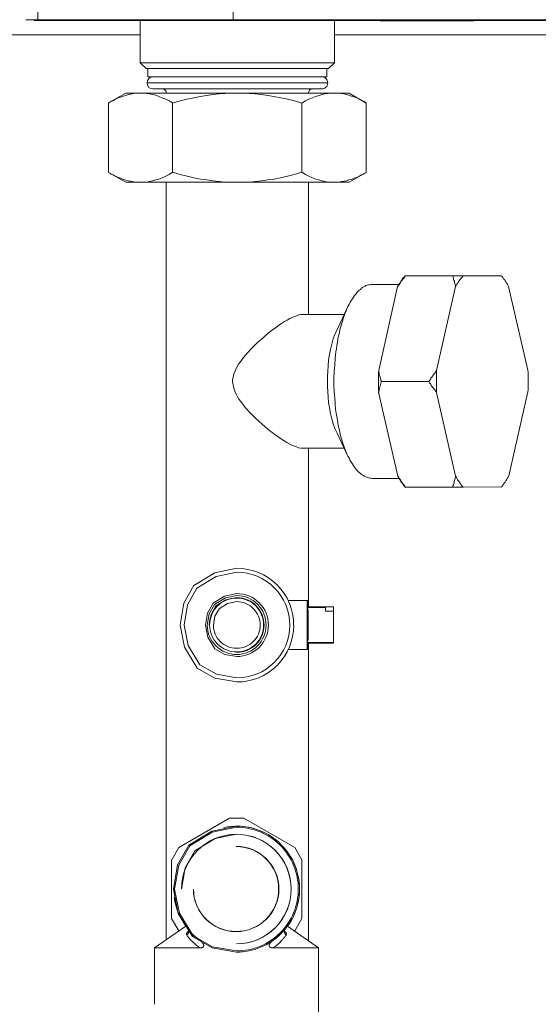
# Model space of a CAD drawing. Units: millimetres. Extents: x 286245 to 320813, y 442116 to 466567.
# Drawn here: x 296825 to 297080, y 450162 to 450647 of the extents above; entities that cross this region are included whole.
import ezdxf

# ---------------------------------------------------------------- set-up
doc = ezdxf.new("R2010")
doc.units = ezdxf.units.MM
doc.header["$MEASUREMENT"] = 0
doc.layers.add('at_Entity', color=7, linetype='Continuous')
doc.layers.add('kotłownia_urządzenia', color=7, linetype='Continuous', lineweight=15)

# ---------------------------------------------------------------- blocks, each defined once
blk = doc.blocks.new('vitomoduł 200')
at = {"layer": 'at_Entity', "color": 7, "lineweight": 20}
for p, q in [((358303.65, 378785.9), (358303.11, 378784.92)), ((358304.69, 378786.6), (358303.65, 378785.9)), ((358305.76, 378786.84), (358304.69, 378786.6)), ((358302.86, 378783.74), (358303.1, 378782.58)), ((358303.11, 378784.92), (358302.9, 378783.71)), ((358303.1, 378782.58), (358303.76, 378781.5)), ((358303.76, 378781.5), (358304.66, 378780.98)), ((358304.66, 378780.98), (358305.71, 378780.79)), ((358382.53, 378779.56), (358382.4, 378778.74)), ((358382.86, 378780.19), (358382.53, 378779.56)), ((358383.57, 378780.62), (358382.86, 378780.19)), ((358384.34, 378780.77), (358383.57, 378780.62)), ((358347.07, 378544.55), (358336.18, 378542.36)), ((358347.07, 378544.55), (358336.18, 378542.36)), ((358336.18, 378542.36), (358325.94, 378536.11)), ((358336.18, 378542.36), (358325.94, 378536.11)), ((358336.94, 378540.56), (358327.41, 378534.71)), ((358347.06, 378542.62), (358336.94, 378540.56)), ((358325.94, 378536.11), (358321.01, 378527.35)), ((358325.94, 378536.11), (358321.01, 378527.35)), ((358327.41, 378534.71), (358322.81, 378526.55)), ((358341.07, 378530.88), (358335.39, 378527.38)), ((358341.43, 378529.95), (358336.1, 378526.68)), ((358341.74, 378529.03), (358336.78, 378526.01)), ((358347.06, 378532.11), (358341.07, 378530.88)), ((358347.09, 378531.1), (358341.43, 378529.95)), ((358347.05, 378530.08), (358341.74, 378529.03)), ((358321.01, 378527.35), (358319.15, 378516.54)), ((358321.01, 378527.35), (358319.15, 378516.54)), ((358322.81, 378526.55), (358321.08, 378516.54)), ((358335.39, 378527.38), (358332.63, 378522.51)), ((358336.1, 378526.68), (358333.51, 378522.13)), ((358336.78, 378526.01), (358334.39, 378521.78)), ((358338.34, 378524.61), (358336.3, 378520.98)), ((358342.56, 378527.23), (358338.34, 378524.61)), ((358347.05, 378528.15), (358342.56, 378527.23)), ((358332.63, 378522.51), (358331.58, 378516.54)), ((358333.51, 378522.13), (358332.53, 378516.54)), ((358334.39, 378521.78), (358333.5, 378516.54)), ((358336.3, 378520.98), (358335.53, 378516.54)), ((358319.15, 378516.54), (358321.34, 378505.63)), ((358319.15, 378516.54), (358321.34, 378505.63)), ((358321.08, 378516.54), (358323.12, 378506.45)), ((358331.58, 378516.54), (358332.81, 378510.54)), ((358332.81, 378510.54), (358336.3, 378504.87)), ((358321.34, 378505.63), (358327.58, 378495.36)), ((358321.34, 378505.63), (358327.58, 378495.36)), ((358323.12, 378506.45), (358328.93, 378496.93)), ((358336.3, 378504.87), (358341.14, 378502.1)), ((358341.14, 378502.1), (358347.06, 378501.06)), ((358327.58, 378495.36), (358336.31, 378490.39)), ((358327.58, 378495.36), (358336.31, 378490.39)), ((358328.93, 378496.93), (358337.06, 378492.3)), ((358336.31, 378490.39), (358347.07, 378488.52)), ((358336.31, 378490.39), (358347.07, 378488.52)), ((358337.06, 378492.3), (358347.06, 378490.55)), ((358346.86, 378417.52), (358334.82, 378415.08)), ((358334.82, 378415.08), (358323.43, 378408.11)), ((358334.99, 378414.57), (358323.85, 378407.74)), ((358346.86, 378416.97), (358334.99, 378414.57)), ((358346.93, 378413.46), (358336.36, 378411.36)), ((358323.43, 378408.11), (358317.89, 378398.4)), ((358323.85, 378407.74), (358318.47, 378398.2)), ((358336.36, 378411.36), (358326.43, 378405.33)), ((358326.43, 378405.33), (358321.64, 378396.89)), ((358317.89, 378398.4), (358315.81, 378386.46)), ((358318.47, 378398.2), (358316.45, 378386.46)), ((358321.64, 378396.89), (358319.84, 378386.46)), ((358315.81, 378386.46), (358318.26, 378374.42)), ((358316.45, 378386.46), (358318.83, 378374.58)), ((358318.26, 378374.42), (358325.25, 378363.04)), ((358318.83, 378374.58), (358325.63, 378363.4)), ((358325.25, 378363.04), (358334.96, 378357.5)), ((358325.63, 378363.4), (358335.14, 378357.99)), ((358334.96, 378357.5), (358346.86, 378355.41)), ((358335.14, 378357.99), (358346.86, 378355.96))]:
    blk.add_line(p, q, dxfattribs=at)
for points in [[(358249.01, 378814.91), (358248.92, 378826.99)], [(358345.36, 378814.91), (358345.27, 378826.99)], [(358345.36, 378814.91), (358341.3, 378814.91), (358255.14, 378814.91), (358254.13, 378814.91), (358253.3, 378814.91), (358252.47, 378814.91), (358251.55, 378814.91), (358250.81, 378814.91), (358250.16, 378814.91), (358249.7, 378814.91), (358249.33, 378814.91), (358249.15, 378814.91), (358248.97, 378814.91), (358243.16, 378814.91)], [(358248.81, 378814.5), (358248.81, 378814.5), (358248.81, 378814.5), (358248.81, 378814.5), (358248.81, 378814.5), (358248.81, 378814.5), (358248.81, 378814.59), (358248.81, 378814.59), (358248.81, 378814.68), (358248.81, 378814.68), (358248.81, 378814.68), (358248.81, 378814.68), (358248.81, 378814.68), (358248.81, 378814.77), (358248.81, 378814.77), (358248.81, 378814.77), (358248.81, 378814.77), (358248.81, 378814.77), (358248.81, 378814.77), (358248.81, 378814.77), (358248.81, 378814.96)], [(358345.36, 378814.91), (358989.88, 378814.91)], [(358417.65, 378814.91), (358417.65, 378814.36)], [(358422.36, 378814.36), (358422.36, 378814.36), (358422.36, 378814.36), (358422.36, 378814.36), (358422.36, 378814.36), (358422.36, 378814.45), (358422.36, 378814.45), (358422.36, 378814.45), (358422.36, 378814.45), (358422.36, 378814.45), (358422.36, 378814.45), (358422.36, 378814.45), (358422.36, 378814.45), (358422.36, 378814.45), (358422.36, 378814.54), (358422.36, 378814.54), (358422.36, 378814.54), (358422.36, 378814.73), (358422.36, 378814.73), (358422.36, 378814.73), (358422.36, 378814.73), (358422.36, 378814.73), (358422.36, 378814.82), (358422.36, 378814.82), (358422.36, 378814.82), (358422.36, 378814.82), (358422.36, 378814.82), (358422.36, 378814.82), (358422.36, 378814.82), (358422.36, 378814.82), (358422.36, 378814.91)], [(358458.78, 378814.91), (358458.78, 378814.82)], [(358459.2, 378814.91), (358459.2, 378814.82), (358459.2, 378814.82), (358459.2, 378814.82), (358459.2, 378814.73), (358459.2, 378814.73), (358459.2, 378814.73), (358459.2, 378814.73), (358459.2, 378814.73), (358459.2, 378814.73), (358459.2, 378814.73), (358459.2, 378814.54), (358459.2, 378814.45), (358459.2, 378814.45), (358459.2, 378814.45), (358459.2, 378814.45), (358459.2, 378814.45), (358459.2, 378814.45), (358459.2, 378814.36), (358459.2, 378814.36), (358459.2, 378814.36)], [(358463.9, 378814.36), (358463.9, 378814.91)], [(358417.65, 378814.5), (358248.83, 378814.5), (358247.81, 378814.5)], [(358299.54, 378814.5), (358299.54, 378793.67)], [(358395.2, 378814.5), (358395.2, 378793.67)], [(358407.36, 378814.5), (358407.27, 378814.5)], [(358463.9, 378814.36), (358459.2, 378814.36), (358422.33, 378814.36), (358417.64, 378814.36)], [(358458.78, 378814.77), (358422.75, 378814.77)], [(358422.78, 378814.77), (358422.78, 378814.77)], [(358871.4, 378814.5), (358767.73, 378814.5), (358567.57, 378814.5), (358463.9, 378814.5)], [(358473.57, 378814.5), (358473.57, 378814.5)], [(358299.54, 378807.51), (357874.71, 378807.51)], [(358630.53, 378807.51), (358395.17, 378807.51)], [(358299.54, 378793.69), (358302.4, 378790.83)], [(358299.54, 378793.69), (358395.2, 378793.69)], [(358302.44, 378790.86), (358392.29, 378790.86)], [(358303.27, 378790.86), (358303.27, 378786.81)], [(358391.46, 378786.84), (358391.46, 378790.9)], [(358395.2, 378793.69), (358392.25, 378790.83)], [(358391.46, 378786.84), (358303.27, 378786.84)], [(358391.88, 378783.74), (358302.86, 378783.74)], [(358283.86, 378773.86), (358284.13, 378774.04), (358284.59, 378774.23), (358284.87, 378774.5), (358285.15, 378774.69), (358285.61, 378774.87), (358285.98, 378774.96), (358286.16, 378775.15), (358286.62, 378775.33), (358286.99, 378775.52), (358287.27, 378775.7), (358288.65, 378776.35), (358289.85, 378776.81), (358291.14, 378777.27), (358292.33, 378777.64), (358293.62, 378778.1), (358294.82, 378778.28), (358296.11, 378778.47), (358297.22, 378778.65), (358298.51, 378778.65), (358299.61, 378778.74)], [(358292.35, 378778.76), (358283.87, 378773.88)], [(358292.35, 378778.76), (358299.63, 378778.76)], [(358299.61, 378778.76), (358301.09, 378778.67), (358302.65, 378778.58), (358304.13, 378778.39), (358305.51, 378778.12), (358307.17, 378777.66), (358308.64, 378777.01), (358310.21, 378776.46), (358312.05, 378775.72), (358313.71, 378774.89), (358315.46, 378773.88)], [(358299.61, 378778.76), (358347.35, 378778.76)], [(358305.76, 378780.77), (358388.88, 378780.77)], [(358315.44, 378773.86), (358319.12, 378774.87), (358322.53, 378775.7), (358325.85, 378776.44), (358329.17, 378777.08), (358332.21, 378777.64), (358335.34, 378778.1), (358338.38, 378778.37), (358341.33, 378778.56), (358344.37, 378778.65), (358347.32, 378778.74), (358350.18, 378778.65), (358353.22, 378778.56), (358356.17, 378778.37), (358359.21, 378778.1), (358362.34, 378777.64), (358365.38, 378777.08), (358368.7, 378776.44), (358372.02, 378775.7), (358375.43, 378774.87), (358379.11, 378773.86)], [(358347.3, 378778.76), (358394.95, 378778.76)], [(358379.09, 378773.86), (358380.84, 378774.87), (358382.59, 378775.7), (358384.25, 378776.44), (358385.91, 378777.08), (358387.57, 378777.64), (358389.04, 378778.1), (358390.51, 378778.37), (358392.08, 378778.56), (358393.56, 378778.65), (358395.03, 378778.74)], [(358394.98, 378778.76), (358402.36, 378778.76)], [(358394.98, 378778.76), (358396.27, 378778.67), (358397.47, 378778.67), (358398.67, 378778.48), (358399.87, 378778.3), (358400.97, 378778.12), (358402.26, 378777.66), (358403.65, 378777.29), (358404.84, 378776.83), (358406.13, 378776.36), (358407.52, 378775.72), (358407.79, 378775.54), (358408.16, 378775.35), (358408.53, 378775.17), (358408.81, 378774.98), (358409.18, 378774.89), (358409.54, 378774.71), (358409.82, 378774.52), (358410.19, 378774.25), (358410.65, 378774.06), (358410.93, 378773.88)], [(358410.88, 378773.86), (358410.88, 378773.86), (358410.88, 378773.86), (358410.88, 378773.86), (358410.88, 378773.86), (358410.88, 378773.86), (358410.88, 378773.86), (358410.79, 378773.86), (358410.79, 378773.86), (358410.79, 378773.86), (358410.79, 378773.86), (358402.4, 378778.74)], [(358283.86, 378739.71), (358283.86, 378773.9)], [(358379.09, 378739.71), (358375.4, 378738.69), (358371.99, 378737.86), (358368.67, 378737.03), (358365.45, 378736.39), (358362.32, 378735.93), (358359.18, 378735.47), (358356.14, 378735.19), (358353.28, 378734.91), (358350.24, 378734.82), (358347.29, 378734.82), (358344.44, 378734.82), (358341.3, 378734.91), (358338.36, 378735.19), (358335.31, 378735.47), (358332.27, 378735.93), (358329.14, 378736.39), (358325.91, 378737.03), (358322.6, 378737.86), (358319.1, 378738.69), (358315.41, 378739.71), (358315.41, 378773.9)], [(358379.09, 378739.71), (358379.09, 378773.9)], [(358410.88, 378739.71), (358410.88, 378773.9)], [(358299.61, 378734.8), (358298.51, 378734.8), (358297.22, 378734.9), (358296.11, 378735.08), (358294.82, 378735.26), (358293.62, 378735.45), (358292.33, 378735.91), (358291.14, 378736.19), (358289.85, 378736.74), (358288.65, 378737.2), (358287.27, 378737.84), (358286.99, 378738.03), (358286.62, 378738.21), (358286.16, 378738.4), (358285.98, 378738.49), (358285.61, 378738.67), (358285.15, 378738.86), (358284.87, 378739.04), (358284.59, 378739.32), (358284.13, 378739.5), (358283.86, 378739.69)], [(358283.92, 378739.64), (358292.4, 378734.85)], [(358315.44, 378739.71), (358313.69, 378738.69), (358312.03, 378737.86), (358310.28, 378737.03), (358308.71, 378736.39), (358307.14, 378735.93), (358305.58, 378735.47), (358304.1, 378735.19), (358302.63, 378734.91), (358301.15, 378734.82), (358299.59, 378734.82), (358347.32, 378734.82), (358394.97, 378734.82), (358393.58, 378734.82), (358392.11, 378734.91), (358390.54, 378735.19), (358389.07, 378735.47), (358387.5, 378735.93), (358385.93, 378736.39), (358384.28, 378737.03), (358382.62, 378737.86), (358380.87, 378738.69), (358379.11, 378739.71)], [(358410.88, 378739.71), (358410.6, 378739.52), (358410.24, 378739.34), (358409.87, 378739.06), (358409.59, 378738.88), (358409.13, 378738.69), (358408.85, 378738.51), (358408.58, 378738.42), (358408.21, 378738.23), (358407.75, 378738.05), (358407.47, 378737.86), (358406.09, 378737.22), (358404.89, 378736.76), (358403.6, 378736.2), (358402.22, 378735.93), (358401.02, 378735.47), (358399.91, 378735.28), (358398.62, 378735.1), (358397.52, 378734.91), (358396.23, 378734.82), (358394.94, 378734.82)], [(358402.38, 378734.8), (358410.77, 378739.6)], [(358410.82, 378739.64), (358410.82, 378739.64), (358410.82, 378739.64), (358410.82, 378739.73), (358410.91, 378739.73), (358410.91, 378739.73), (358410.91, 378739.73), (358410.91, 378739.73), (358410.91, 378739.73), (358410.91, 378739.73), (358410.91, 378739.73)], [(358292.35, 378734.8), (358299.63, 378734.8)], [(358312.33, 378734.8), (358312.33, 378361.49)], [(358382.41, 378669.7), (358382.41, 378734.85)], [(358394.98, 378734.8), (358402.36, 378734.8)], [(358477.72, 378688.28), (358477.26, 378688.75)], [(358413.92, 378684.49), (358413.46, 378684.49), (358412.91, 378684.49), (358412.35, 378684.3), (358411.89, 378684.3), (358411.25, 378684.03), (358410.7, 378683.84), (358410.24, 378683.57), (358409.59, 378683.2), (358409.04, 378683.01), (358408.48, 378682.55), (358408.02, 378682), (358407.38, 378681.63), (358406.73, 378680.99), (358406.27, 378680.43), (358405.72, 378679.6), (358405.07, 378678.96), (358404.52, 378678.22), (358404.06, 378677.39), (358403.42, 378676.56), (358402.86, 378675.64), (358402.4, 378674.63), (358401.85, 378673.61), (358401.3, 378672.51), (358400.93, 378671.31), (358400.37, 378670.11), (358399.91, 378668.91), (358399.55, 378667.62), (358399.18, 378666.24), (358398.72, 378664.95), (358398.35, 378663.57), (358397.89, 378662.09), (358397.61, 378660.62), (358397.24, 378659.05), (358396.87, 378657.58), (358396.6, 378655.92), (358396.32, 378654.35), (358396.14, 378652.79), (358395.86, 378651.22), (358395.58, 378647.9), (358395.31, 378644.59), (358395.03, 378641.36), (358394.94, 378638.04), (358394.94, 378634.82), (358395.03, 378631.68), (358395.31, 378628.55), (358395.49, 378625.69), (358395.77, 378622.84), (358396.23, 378620.16), (358396.6, 378617.49), (358397.06, 378615), (358397.61, 378612.7), (358398.07, 378610.49), (358398.72, 378608.28), (358399.36, 378606.16), (358400.19, 378603.95), (358400.93, 378601.83), (358401.3, 378600.81), (358401.85, 378599.8), (358402.4, 378598.97), (358402.77, 378597.96), (358403.32, 378597.13), (358403.88, 378596.2), (358404.43, 378595.37), (358404.98, 378594.45), (358405.54, 378593.81), (358406.09, 378593.07), (358406.73, 378592.43), (358407.38, 378591.78), (358408.02, 378591.32), (358408.58, 378590.77), (358409.22, 378590.4), (358409.87, 378589.94), (358410.6, 378589.66), (358411.25, 378589.29), (358411.89, 378589.11), (358412.54, 378588.92), (358413.28, 378588.92), (358413.92, 378588.83)], [(358427.06, 378684.49), (358413.88, 378684.49)], [(358430.17, 378688.7), (358430.17, 378688.7), (358429.98, 378688.7), (358429.98, 378688.7), (358429.98, 378688.7), (358429.98, 378688.7), (358429.98, 378688.7), (358429.98, 378688.7), (358429.98, 378688.7), (358429.98, 378688.7), (358429.98, 378688.7), (358429.71, 378688.24), (358429.34, 378687.87), (358428.88, 378687.5), (358428.6, 378687.04), (358428.32, 378686.58), (358427.86, 378686.03), (358427.68, 378685.47), (358427.22, 378684.92), (358426.94, 378684.46), (358426.67, 378683.91), (358426.3, 378683.35), (358426.67, 378683.91), (358427.03, 378684.37), (358427.31, 378684.92), (358427.77, 378685.38), (358428.05, 378686.03), (358428.51, 378686.58), (358428.88, 378687.04), (358429.34, 378687.59), (358429.71, 378688.05), (358430.17, 378688.7), (358430.17, 378688.7)], [(358429.96, 378688.7), (358430.14, 378688.7)], [(358430.17, 378688.7), (358453.39, 378688.7)], [(358433.28, 378688.7), (358448.86, 378688.7)], [(358490.44, 378642.12), (358480.94, 378683.5), (358480.67, 378684.05), (358480.39, 378684.52), (358479.93, 378685.07), (358479.56, 378685.71), (358479.29, 378686.27), (358478.92, 378686.82), (358478.46, 378687.28), (358478.18, 378687.83), (358477.72, 378688.29), (358477.26, 378688.66), (358458.55, 378688.66), (358458.09, 378688.11), (358457.72, 378687.65), (358457.35, 378687.28), (358456.89, 378686.73), (358456.62, 378686.27), (358456.16, 378685.62), (358455.88, 378685.07), (358455.42, 378684.52), (358455.14, 378683.87), (358454.87, 378683.41), (358445.37, 378642.03), (358445.37, 378640.93), (358445.37, 378639.82), (358445.37, 378638.81), (358445.37, 378637.7), (358445.37, 378636.6), (358445.37, 378635.58), (358445.37, 378634.48), (358445.37, 378633.46), (358445.37, 378632.26), (358445.37, 378631.25), (358454.87, 378589.97)], [(358448.9, 378688.7), (358449.36, 378688.7), (358449.82, 378688.7), (358450.38, 378688.7), (358450.75, 378688.7), (358451.3, 378688.7), (358451.76, 378688.7), (358452.4, 378688.7), (358452.77, 378688.7), (358453.42, 378688.7), (358453.88, 378688.7)], [(358458.51, 378688.7), (358457.95, 378688.7), (358457.58, 378688.7), (358457.03, 378688.7), (358456.48, 378688.7), (358456.11, 378688.7), (358455.56, 378688.7), (358455.1, 378688.7), (358454.45, 378688.7), (358453.99, 378688.7), (358453.44, 378688.7), (358453.62, 378688.05), (358453.81, 378687.59), (358453.9, 378687.04), (358453.99, 378686.58), (358454.27, 378686.03), (358454.27, 378685.38), (358454.45, 378684.92), (358454.63, 378684.37), (358454.73, 378683.91), (358454.82, 378683.35)], [(358474.4, 378688.7), (358453.85, 378688.7)], [(358477.23, 378688.7), (358477.23, 378688.7), (358477.32, 378688.7), (358477.32, 378688.7), (358477.32, 378688.7), (358477.32, 378688.7), (358477.32, 378688.7), (358477.32, 378688.7), (358477.32, 378688.7), (358477.32, 378688.7), (358477.32, 378688.7)], [(358416.97, 378641.99), (358426.28, 378683.36)], [(358347.3, 378643.99), (358347.95, 378645.09), (358348.69, 378646.11), (358349.52, 378647.3), (358350.34, 378648.5), (358351.36, 378649.61), (358352.28, 378650.81), (358354.49, 378653.02), (358355.97, 378654.49), (358357.35, 378655.97), (358359.01, 378657.35), (358360.67, 378658.82), (358362.42, 378660.21), (358364.17, 378661.68), (358365.92, 378662.97), (358367.85, 378664.35), (358369.14, 378665.18), (358370.53, 378666.2), (358371.91, 378666.84), (358373.2, 378667.67), (358374.4, 378668.22), (358375.5, 378668.68), (358376.7, 378669.05), (358377.71, 378669.51), (358378.64, 378669.7), (358379.56, 378669.7)], [(358400.11, 378669.7), (358379.56, 378669.7)], [(358401.83, 378673.57), (358396.49, 378662.14)], [(358391.74, 378636.66), (358391.74, 378639.24), (358391.92, 378641.73), (358392.11, 378644.4), (358392.29, 378647.07), (358392.66, 378649.84), (358393.31, 378652.42), (358393.95, 378655.09), (358394.6, 378657.58), (358395.43, 378659.97), (358396.44, 378662.09)], [(358379.58, 378603.69), (358378.56, 378603.69), (358377.46, 378603.87), (358376.44, 378604.33), (358374.23, 378605.16), (358371.74, 378606.54), (358369.07, 378608.2), (358365.84, 378610.51), (358362.53, 378612.99), (358359.39, 378615.67), (358356.54, 378618.25), (358353.68, 378621.2), (358351.19, 378623.87), (358349.07, 378626.73), (358348.15, 378627.92), (358347.32, 378629.31), (358346.68, 378630.41), (358346.03, 378631.79), (358345.57, 378633.36), (358345.2, 378634.93), (358345.02, 378636.68), (358345.02, 378637.6), (358345.2, 378638.61), (358345.66, 378640.46), (358346.4, 378642.21), (358347.32, 378643.96)], [(358418.28, 378636.6), (358418.1, 378637.06), (358418, 378637.61), (358417.82, 378638.25), (358417.64, 378638.81), (358417.54, 378639.27), (358417.45, 378639.82), (358417.27, 378640.28), (358417.17, 378640.83), (358416.99, 378641.39), (358416.99, 378642.03), (358416.81, 378640.93), (358416.81, 378639.82), (358416.81, 378638.81), (358416.81, 378637.7), (358416.81, 378636.6), (358416.81, 378635.58), (358416.81, 378634.48), (358416.81, 378633.46), (358416.81, 378632.26), (358416.99, 378631.25), (358416.99, 378631.8), (358417.17, 378632.26), (358417.27, 378632.82), (358417.45, 378633.37), (358417.54, 378633.92), (358417.64, 378634.38), (358417.82, 378634.94), (358418, 378635.58), (358418.1, 378635.95), (358418.28, 378636.6), (358418.28, 378636.6)], [(358445.37, 378641.99), (358445, 378641.34), (358444.73, 378640.88), (358444.36, 378640.33), (358443.9, 378639.87), (358443.53, 378639.31), (358443.16, 378638.76), (358442.7, 378638.21), (358442.52, 378637.66), (358442.06, 378637.1), (358441.69, 378636.55), (358442.06, 378636), (358442.52, 378635.54), (358442.7, 378634.89), (358443.16, 378634.34), (358443.53, 378633.88), (358443.9, 378633.32), (358444.36, 378632.86), (358444.73, 378632.31), (358445, 378631.85), (358445.37, 378631.3)], [(358481.04, 378590.08), (358490.44, 378631.45), (358490.53, 378632.56), (358490.53, 378633.57), (358490.62, 378634.77), (358490.62, 378635.78), (358490.62, 378636.8), (358490.62, 378637.81), (358490.53, 378639.01), (358490.53, 378640.02), (358490.53, 378641.13), (358490.44, 378642.14)], [(358396.44, 378611.16), (358395.43, 378613.37), (358394.6, 378615.77), (358393.95, 378618.26), (358393.31, 378620.84), (358392.66, 378623.6), (358392.29, 378626.27), (358392.11, 378628.95), (358391.92, 378631.62), (358391.74, 378634.2), (358391.74, 378636.69)], [(358418.28, 378636.6), (358441.6, 378636.6)], [(358426.44, 378589.94), (358416.94, 378631.31)], [(358396.44, 378611.16), (358401.78, 378599.73)], [(358379.58, 378603.69), (358400.13, 378603.69)], [(358382.41, 378525.52), (358382.41, 378603.67)], [(358413.92, 378588.83), (358427.1, 378588.83)], [(358430.17, 378584.55), (358429.71, 378585.19), (358429.34, 378585.65), (358428.88, 378586.21), (358428.6, 378586.76), (358428.14, 378587.22), (358427.86, 378587.86), (358427.5, 378588.23), (358427.03, 378588.88), (358426.67, 378589.43), (358426.48, 378589.98), (358426.67, 378589.34), (358427.03, 378588.88), (358427.31, 378588.23), (358427.68, 378587.77), (358427.96, 378587.22), (358428.32, 378586.85), (358428.69, 378586.3), (358428.97, 378585.84), (358429.34, 378585.38), (358429.71, 378585.01), (358429.98, 378584.55)], [(358454.84, 378589.94), (358454.75, 378589.48), (358454.65, 378588.92), (358454.47, 378588.28), (358454.38, 378587.82), (358454.19, 378587.27), (358454.1, 378586.71), (358454.01, 378586.25), (358453.82, 378585.7), (358453.55, 378585.15), (358453.46, 378584.5)], [(358454.84, 378589.94), (358455.3, 378589.29), (358455.57, 378588.65), (358455.85, 378588.09), (358456.31, 378587.63), (358456.68, 378587.08), (358457.05, 378586.44), (358457.51, 378585.98), (358457.69, 378585.42), (358458.16, 378585.05), (358458.52, 378584.5)], [(358477.44, 378584.61), (358477.9, 378585.16), (358478.09, 378585.53), (358478.46, 378585.99), (358478.92, 378586.64), (358479.29, 378587.01), (358479.56, 378587.65), (358479.93, 378588.21), (358480.3, 378588.85), (358480.76, 378589.5), (358481.04, 378590.05)], [(358429.96, 378584.55), (358430.05, 378584.55), (358430.05, 378584.55), (358430.05, 378584.55), (358430.05, 378584.55), (358430.05, 378584.55), (358430.05, 378584.55), (358430.14, 378584.55), (358430.14, 378584.55), (358430.14, 378584.55), (358430.14, 378584.55), (358453.46, 378584.55), (358454.01, 378584.55), (358454.65, 378584.55), (358455.02, 378584.55), (358455.57, 378584.55), (358456.13, 378584.55), (358456.68, 378584.55), (358457.14, 378584.55), (358457.51, 378584.55), (358458.06, 378584.55), (358458.62, 378584.55), (358477.42, 378584.64), (358477.42, 378584.64), (358477.42, 378584.64), (358477.42, 378584.64), (358477.42, 378584.64), (358477.42, 378584.64), (358477.42, 378584.64), (358477.42, 378584.64), (358477.42, 378584.64), (358477.42, 378584.64), (358477.42, 378584.64)], [(358477.44, 378584.61), (358477.72, 378584.98)], [(358381.79, 378528.63), (358372.39, 378528.63)], [(358382.2, 378528.21), (358381.74, 378528.67)], [(358381.79, 378525.52), (358381.79, 378526.17), (358381.79, 378526.54), (358381.79, 378527), (358381.79, 378527.37), (358381.79, 378527.83), (358381.79, 378528.01), (358381.79, 378528.19), (358381.79, 378528.47), (358381.79, 378528.56), (358381.79, 378528.66)], [(358382.2, 378525.11), (358381.74, 378524.46), (358382.2, 378523.91)], [(358381.79, 378525.52), (358382.25, 378525.52), (358390.82, 378525.52), (358394.78, 378525.52), (358394.78, 378523.5)], [(358381.79, 378504.51), (358381.79, 378504.6), (358381.79, 378504.7), (358381.79, 378504.79), (358381.79, 378504.97), (358381.79, 378505.34), (358381.79, 378505.62), (358381.79, 378506.08), (358381.79, 378506.63), (358381.79, 378507), (358381.79, 378507.64), (358381.79, 378507.64), (358381.79, 378507.83), (358381.79, 378507.83), (358381.79, 378508.01), (358381.79, 378508.01), (358381.79, 378508.2), (358381.79, 378508.2), (358381.79, 378508.47), (358381.79, 378508.47), (358381.79, 378508.66), (358381.79, 378509.95), (358381.79, 378511.33), (358381.79, 378512.99), (358381.79, 378514.83), (358381.79, 378516.58), (358381.79, 378518.33), (358381.79, 378520.18), (358381.79, 378521.84), (358381.79, 378523.22), (358381.79, 378524.51), (358381.79, 378524.69), (358381.79, 378524.69), (358381.79, 378524.88), (358381.79, 378524.88), (358381.79, 378525.06), (358381.79, 378525.06), (358381.79, 378525.34), (358381.79, 378525.34), (358381.79, 378525.52), (358381.79, 378525.52)], [(358390.84, 378525.18), (358382.17, 378525.18)], [(358382.2, 378528.21), (358382.2, 378525.54)], [(358382.2, 378525.18), (358382.2, 378525.55)], [(358382.2, 378525.18), (358382.2, 378525.09)], [(358382.2, 378523.86), (358382.2, 378509.3)], [(358390.84, 378525.18), (358390.84, 378525.55)], [(358390.84, 378523.45), (358390.84, 378525.2)], [(358394.78, 378523.45), (358390.82, 378523.45)], [(358394.78, 378508.04), (358394.78, 378523.43)], [(358394.78, 378521.85), (358394.78, 378521.85), (358394.78, 378521.85), (358394.78, 378521.85), (358394.78, 378521.85), (358394.78, 378521.85), (358394.78, 378521.85), (358394.78, 378521.85), (358394.78, 378521.85), (358394.78, 378521.85), (358394.78, 378521.85)], [(358394.78, 378521.59), (358394.78, 378521.59)], [(358394.78, 378521.59), (358394.78, 378521.59)], [(358394.78, 378521.03), (358394.78, 378514.77), (358394.78, 378513.39), (358394.78, 378509.7)], [(358394.78, 378514.81), (358394.78, 378514.81)], [(358382.2, 378509.28), (358381.74, 378508.64), (358382.2, 378507.99), (358394.83, 378507.99)], [(358394.78, 378513.36), (358394.78, 378513.36)], [(358394.78, 378511.28), (358394.78, 378511.28), (358394.78, 378511.28), (358394.78, 378511.28), (358394.78, 378511.28), (358394.78, 378511.28), (358394.78, 378511.28), (358394.78, 378511.28), (358394.78, 378511.28), (358394.78, 378511.28), (358394.78, 378511.28)], [(358394.78, 378509.7), (358394.78, 378509.7)], [(358372.39, 378504.51), (358381.79, 378504.51)], [(358382.2, 378504.93), (358381.74, 378504.47)], [(358394.78, 378507.62), (358382.16, 378507.62), (358381.79, 378507.62)], [(358382.2, 378507.62), (358382.2, 378508.08), (358382.2, 378508.08)], [(358382.2, 378507.62), (358382.2, 378504.94)], [(358382.41, 378360.95), (358382.41, 378507.66)], [(358394.78, 378508.04), (358394.78, 378507.58)], [(358318.48, 378406.99), (358343.54, 378421.46)], [(358350.55, 378421.43), (358343.54, 378421.43)], [(358350.55, 378421.43), (358375.61, 378406.97)], [(358318.48, 378406.99), (358314.98, 378400.91)], [(358379.09, 378400.9), (358375.68, 378406.99)], [(358314.95, 378372.02), (358314.95, 378400.87)], [(358379.16, 378400.9), (358379.07, 378400.9), (358379.07, 378372.06), (358379.16, 378372.06)], [(358379.16, 378372.02), (358379.16, 378400.87)], [(358314.95, 378372.02), (358318.45, 378365.94)], [(358321.93, 378368.14), (358321.93, 378368.23), (358321.93, 378368.23), (358321.75, 378368.33), (358321.75, 378368.33), (358321.75, 378368.33), (358321.75, 378368.33), (358321.75, 378368.42), (358321.75, 378368.42), (358321.75, 378368.6), (358321.75, 378368.6), (358321.75, 378368.6), (358321.75, 378368.6), (358321.75, 378368.6), (358321.75, 378368.6), (358321.75, 378368.6), (358321.75, 378368.6), (358321.75, 378368.6), (358321.75, 378368.6), (358321.75, 378368.6), (358321.75, 378368.6)], [(358372.18, 378368.56), (358372.18, 378368.56), (358372.18, 378368.46), (358372.18, 378368.37), (358372.18, 378368.37), (358372.18, 378368.37), (358372.18, 378368.37), (358372.08, 378368.37), (358372.08, 378368.19), (358372.08, 378368.19), (358372.08, 378368.1)], [(358375.64, 378365.93), (358379.05, 378372.01)], [(358321.93, 378368.14), (358306.54, 378357.45)], [(358318.69, 378365.87), (358318.51, 378365.96)], [(358321.93, 378368.14), (358321.93, 378368.14), (358321.93, 378368.14), (358321.93, 378368.14), (358321.93, 378368.14), (358321.93, 378368.14), (358322.03, 378368.14), (358322.03, 378368.14), (358322.03, 378368.14), (358322.03, 378368.14), (358322.03, 378368.14), (358322.03, 378368.14), (358322.03, 378368.14), (358322.03, 378368.14), (358322.03, 378368.14), (358322.03, 378368.14), (358322.03, 378368.14), (358322.03, 378368.14), (358322.03, 378368.14), (358322.03, 378368.14), (358322.03, 378368.14)], [(358322.01, 378368.14), (358322.01, 378368.14)], [(358322.42, 378363.87), (358322.33, 378363.87), (358322.33, 378363.87), (358322.24, 378363.96), (358322.24, 378364.05), (358322.24, 378364.05), (358322.24, 378364.05), (358322.24, 378364.23), (358322.24, 378364.33), (358322.24, 378364.33), (358322.33, 378364.42), (358322.33, 378364.51), (358322.33, 378364.51), (358322.42, 378364.6), (358322.42, 378364.7), (358322.42, 378364.7), (358322.51, 378364.79), (358322.51, 378364.88), (358322.61, 378364.88), (358322.61, 378365.06), (358322.79, 378365.16), (358322.79, 378365.16), (358322.79, 378365.25), (358322.88, 378365.34), (358322.97, 378365.34), (358322.97, 378365.43), (358323.07, 378365.53), (358323.16, 378365.53), (358323.16, 378365.71), (358323.34, 378365.71), (358323.34, 378365.71)], [(358322.97, 378366.7), (358323.06, 378366.6), (358323.15, 378366.51), (358323.15, 378366.23), (358323.24, 378366.14), (358323.43, 378366.05), (358323.43, 378365.96), (358323.43, 378365.77), (358323.43, 378365.5), (358323.43, 378365.31), (358323.43, 378365.13), (358323.24, 378365.04), (358323.24, 378364.85), (358323.15, 378364.67), (358323.06, 378364.48), (358322.97, 378364.39), (358322.87, 378364.3), (358322.78, 378364.02), (358322.6, 378364.02), (358322.5, 378363.84), (358322.41, 378363.84)], [(358328.98, 378357.43), (358328.89, 378357.43), (358328.8, 378357.53), (358328.8, 378357.62), (358328.71, 378357.62), (358328.71, 378357.62), (358328.52, 378357.62), (358328.52, 378357.71), (358328.52, 378357.89), (358328.34, 378357.89), (358328.34, 378357.89), (358327.97, 378358.08), (358327.51, 378358.45), (358327.23, 378358.72), (358326.96, 378359.09), (358326.5, 378359.28), (358326.13, 378359.74), (358325.85, 378359.92), (358325.57, 378360.2), (358325.3, 378360.57), (358324.93, 378360.75), (358324.65, 378361.12), (358324.28, 378361.49), (358324.01, 378361.77), (358323.82, 378362.13), (358323.45, 378362.41), (358323.27, 378362.59), (358322.99, 378363.06), (358322.81, 378363.24), (358322.62, 378363.61), (358322.44, 378363.88)], [(358323.25, 378365.53), (358323.25, 378365.53), (358323.25, 378365.53), (358323.25, 378365.53), (358323.25, 378365.43), (358323.25, 378365.43), (358323.25, 378365.43), (358323.25, 378365.43), (358323.25, 378365.34), (358323.25, 378365.34), (358323.25, 378365.34)], [(358371.56, 378363.87), (358371.37, 378363.59), (358371.1, 378363.41), (358370.91, 378363.13), (358370.73, 378362.85), (358370.54, 378362.58), (358370.27, 378362.39), (358370.08, 378362.21), (358369.9, 378361.93), (358369.72, 378361.56), (358369.44, 378361.38), (358369.07, 378360.92), (358368.7, 378360.73), (358368.42, 378360.36), (358368.06, 378359.9), (358367.6, 378359.54), (358367.23, 378359.35), (358366.77, 378358.89), (358366.4, 378358.52), (358365.94, 378358.24), (358365.38, 378357.88), (358365.38, 378357.88), (358365.38, 378357.88), (358365.29, 378357.69), (358365.2, 378357.6), (358365.2, 378357.6), (358365.11, 378357.6), (358365.02, 378357.6), (358365.02, 378357.51), (358365.02, 378357.42), (358364.92, 378357.42)], [(358370.53, 378365.73), (358370.53, 378365.73), (358370.62, 378365.73), (358370.71, 378365.64), (358370.71, 378365.54), (358370.71, 378365.54), (358370.89, 378365.45), (358370.99, 378365.27), (358370.99, 378365.27), (358371.08, 378365.27), (358371.08, 378365.27), (358371.17, 378365.08), (358371.26, 378364.99), (358371.36, 378364.9), (358371.36, 378364.81), (358371.36, 378364.71), (358371.45, 378364.71), (358371.54, 378364.62), (358371.54, 378364.44), (358371.54, 378364.44), (358371.54, 378364.25), (358371.54, 378364.25), (358371.54, 378364.25), (358371.54, 378364.25), (358371.54, 378364.07), (358371.54, 378364.07), (358371.54, 378363.98), (358371.54, 378363.98), (358371.54, 378363.88), (358371.54, 378363.88), (358371.54, 378363.88)], [(358371.56, 378363.87), (358371.37, 378363.87), (358371.28, 378363.96), (358371.1, 378364.05), (358370.91, 378364.33), (358370.91, 378364.42), (358370.73, 378364.51), (358370.73, 378364.7), (358370.64, 378364.79), (358370.54, 378365.06), (358370.54, 378365.16), (358370.54, 378365.34), (358370.54, 378365.53), (358370.54, 378365.71), (358370.54, 378365.89), (358370.54, 378366.08), (358370.54, 378366.17), (358370.64, 378366.26), (358370.73, 378366.54), (358370.73, 378366.54), (358370.82, 378366.72)], [(358371.97, 378368.14), (358372.07, 378368.14)], [(358371.97, 378368.14), (358371.97, 378368.14), (358371.97, 378368.14), (358371.97, 378368.14), (358371.97, 378368.14), (358371.97, 378368.14), (358371.97, 378368.14), (358371.97, 378368.14), (358371.97, 378368.14), (358372.07, 378368.14), (358372.07, 378368.14)], [(358387.39, 378357.43), (358372, 378368.12)], [(358375.64, 378365.93), (358375.27, 378365.84)], [(358328.98, 378361.17), (358328.98, 378361.17), (358329.17, 378361.07), (358329.17, 378360.98), (358329.17, 378360.98), (358329.35, 378360.98), (358329.44, 378360.8), (358329.44, 378360.71), (358329.54, 378360.71), (358329.54, 378360.71), (358329.63, 378360.61), (358329.63, 378360.52), (358329.72, 378360.52), (358329.81, 378360.52), (358329.81, 378360.43), (358329.81, 378360.34), (358329.9, 378360.34), (358330, 378360.24), (358330, 378360.15), (358330.18, 378360.15), (358330.18, 378359.97), (358330.27, 378359.88), (358330.27, 378359.88), (358330.37, 378359.78), (358330.37, 378359.69), (358330.46, 378359.69), (358330.46, 378359.6), (358330.46, 378359.51), (358330.55, 378359.32), (358330.64, 378359.32), (358330.64, 378359.32), (358330.64, 378359.14), (358330.64, 378359.14), (358330.64, 378359.05), (358330.64, 378359.05), (358330.64, 378359.05), (358330.64, 378359.05), (358330.64, 378358.95), (358330.64, 378358.95), (358330.64, 378358.86), (358330.64, 378358.86), (358330.83, 378358.86), (358330.83, 378358.77), (358330.83, 378358.77), (358330.83, 378358.68), (358330.83, 378358.68), (358330.83, 378358.49), (358330.83, 378358.49), (358330.64, 378358.49), (358330.64, 378358.49), (358330.64, 378358.31), (358330.64, 378358.31), (358330.64, 378358.31), (358330.64, 378358.13), (358330.64, 378358.13), (358330.55, 378358.03), (358330.55, 378358.03), (358330.46, 378357.94), (358330.46, 378357.94), (358330.46, 378357.85), (358330.37, 378357.85), (358330.27, 378357.85), (358330.27, 378357.66), (358330.18, 378357.66), (358330, 378357.66), (358330, 378357.66), (358329.9, 378357.66), (358329.81, 378357.66), (358329.81, 378357.48), (358329.72, 378357.48), (358329.63, 378357.48), (358329.63, 378357.48), (358329.54, 378357.48), (358329.44, 378357.48), (358329.44, 378357.48), (358329.35, 378357.48), (358329.17, 378357.48), (358329.17, 378357.48), (358329.17, 378357.48), (358328.98, 378357.48), (358328.98, 378357.48)], [(358364.92, 378357.43), (358364.83, 378357.43), (358364.83, 378357.43), (358364.83, 378357.43), (358364.74, 378357.43), (358364.55, 378357.43), (358364.55, 378357.43), (358364.55, 378357.43), (358364.46, 378357.43), (358364.46, 378357.43), (358364.37, 378357.43), (358364.37, 378357.43), (358364.37, 378357.43), (358364.28, 378357.43), (358364.28, 378357.53), (358364.19, 378357.53), (358364.19, 378357.53), (358364.19, 378357.53), (358364.09, 378357.53), (358364, 378357.53), (358364, 378357.62), (358364, 378357.62), (358364, 378357.62), (358363.91, 378357.62), (358363.91, 378357.62), (358363.73, 378357.62), (358363.73, 378357.62), (358363.73, 378357.62), (358363.73, 378357.62), (358363.73, 378357.62), (358363.73, 378357.71), (358363.73, 378357.71), (358363.54, 378357.71), (358363.54, 378357.71), (358363.54, 378357.89), (358363.54, 378357.89), (358363.54, 378357.89), (358363.45, 378357.89), (358363.45, 378357.89), (358363.36, 378357.89), (358363.36, 378357.89), (358363.36, 378357.89), (358363.36, 378357.89), (358363.36, 378358.08), (358363.36, 378358.08), (358363.36, 378358.08), (358363.26, 378358.08), (358363.26, 378358.08), (358363.26, 378358.08), (358363.26, 378358.08), (358363.26, 378358.08), (358363.08, 378358.26), (358363.08, 378358.26), (358363.08, 378358.26), (358363.08, 378358.26), (358363.08, 378358.36), (358363.08, 378358.36), (358363.08, 378358.45), (358363.08, 378358.45), (358363.08, 378358.45), (358363.08, 378358.45), (358363.08, 378358.54), (358363.08, 378358.54), (358363.08, 378358.54), (358363.08, 378358.63), (358363.08, 378358.63), (358363.08, 378358.63), (358363.08, 378358.63), (358363.08, 378358.63), (358363.08, 378358.72), (358363.08, 378358.72), (358363.08, 378358.72), (358363.08, 378358.91), (358363.08, 378358.91), (358363.08, 378358.91), (358363.08, 378358.91), (358363.08, 378358.91), (358363.08, 378358.91), (358363.08, 378358.91), (358363.08, 378358.91), (358363.08, 378358.91), (358363.08, 378358.91), (358363.08, 378359.09), (358363.08, 378359.09), (358363.08, 378359.09), (358363.08, 378359.09), (358363.08, 378359.09), (358363.08, 378359.09), (358363.08, 378359.18), (358363.08, 378359.18), (358363.08, 378359.28), (358363.26, 378359.28), (358363.26, 378359.37), (358363.36, 378359.46), (358363.36, 378359.46), (358363.36, 378359.55), (358363.45, 378359.74), (358363.54, 378359.74), (358363.54, 378359.92), (358363.54, 378359.92), (358363.73, 378360.01), (358363.73, 378360.11), (358363.73, 378360.11), (358363.73, 378360.2), (358363.91, 378360.29), (358364, 378360.29), (358364, 378360.38), (358364.09, 378360.57), (358364.19, 378360.57), (358364.19, 378360.57), (358364.19, 378360.66), (358364.28, 378360.75), (358364.37, 378360.75), (358364.37, 378360.75), (358364.46, 378360.84), (358364.55, 378360.94), (358364.55, 378360.94), (358364.55, 378360.94), (358364.74, 378361.03), (358364.83, 378361.12), (358364.83, 378361.12)], [(358328.98, 378357.43), (358306.5, 378357.43)], [(358306.53, 378357.43), (358306.53, 378337.07), (358306.53, 378337.07), (358306.53, 378337.07), (358306.53, 378337.07), (358306.53, 378336.88), (358306.53, 378336.88), (358306.53, 378336.79), (358306.53, 378336.7), (358306.53, 378336.61), (358306.53, 378336.52), (358306.53, 378336.24), (358306.53, 378336.24), (358306.53, 378336.05), (358306.53, 378336.05), (358306.53, 378336.05), (358306.53, 378335.87), (358306.53, 378335.69), (358306.53, 378335.69), (358306.53, 378335.69), (358306.53, 378335.41), (358306.53, 378335.41), (358306.53, 378334.86), (358306.53, 378334.21), (358306.53, 378333.66), (358306.53, 378333.01), (358306.53, 378332.55), (358306.53, 378331.91), (358306.53, 378331.35), (358306.53, 378330.71), (358306.53, 378330.16), (358306.53, 378329.7)], [(358387.39, 378357.43), (358364.9, 378357.43)], [(358387.39, 378312.86), (358387.39, 378357.46)]]:
    blk.add_lwpolyline(points, dxfattribs=at)
for centre, radius, start, end in [((358247.81, 378815.26), 0.81, 205.5524, 270.4368), ((358422.35, 378814.83), 0.472, 271.3948, 358.6052), ((358459.25, 378814.79), 0.472, 181.3948, 268.6052), ((358388.8, 378783.79), 3.08, 359.0422, 89.2476), ((358388.89, 378783.76), 2.99, 268.9989, 359.2383), ((358310.37, 378778.83), 1.96, 358.0048, 89.3308), ((358347.17, 378516.64), 27.91, 359.7923, 90.2077), ((358347.17, 378516.64), 27.91, 359.7923, 90.2077), ((358347.11, 378516.58), 26.03, 359.8964, 90.1036), ((358346.95, 378516.53), 13.45, 270.4106, 179.9805), ((358347.03, 378516.53), 13.37, 90.0436, 179.9564), ((358346.99, 378516.6), 13.3, 359.7255, 89.878), ((358347.05, 378516.63), 13.45, 359.5894, 90.0195), ((358347.09, 378516.56), 15.55, 359.9177, 90.0823), ((358347.02, 378516.65), 14.45, 359.5434, 89.7267), ((358347.01, 378516.6), 11.55, 359.7034, 89.84), ((358347.01, 378516.55), 14.48, 180.0544, 270.3094), ((358346.92, 378516.62), 13.26, 180.3624, 270.4334), ((358346.98, 378516.57), 11.46, 180.1516, 270.3086), ((358347.1, 378516.55), 13.19, 269.6362, 359.9646), ((358347.11, 378516.57), 11.46, 269.6914, 359.8484), ((358347.09, 378516.49), 13.41, 269.8171, 0.1829), ((358347.15, 378516.54), 25.99, 269.8133, 359.9839), ((358347.12, 378516.57), 15.51, 269.7789, 359.881), ((358347.16, 378516.45), 27.93, 269.8286, 0.1714), ((358347.16, 378516.45), 27.93, 269.8286, 0.1714), ((358347.08, 378516.46), 14.39, 270.0474, 0.3187), ((358347.03, 378387.3), 30.22, 60.5734, 102.1216), ((358346.91, 378386.51), 31.01, 359.9143, 90.0857), ((358346.83, 378386.45), 26.99, 270.2173, 179.978), ((358346.94, 378386.54), 30.43, 359.8598, 90.1402), ((358346.96, 378386.58), 26.88, 359.7403, 90.0638), ((358346.69, 378386.49), 20.98, 180.0787, 89.6705), ((358346.86, 378386.51), 20.96, 359.8654, 90.1346), ((358346.61, 378386.53), 31.38, 359.8828, 30.7936), ((358346.67, 378386.51), 20.96, 180.1184, 270.3841), ((358346.88, 378386.49), 20.94, 269.8118, 359.9363), ((358346.94, 378386.39), 30.43, 269.8598, 0.1402), ((358346.89, 378386.43), 31.03, 269.948, 0.052), ((358346.93, 378386.38), 26.92, 270.0132, 0.1827), ((358347.38, 378386.21), 30.63, 323.8432, 0.5004), ((358347.71, 378386.73), 31.75, 187.9892, 215.8699), ((358348.48, 378388.33), 33.45, 220.292, 234.2892), ((358346.55, 378387.34), 31.9, 304.8704, 319.677)]:
    blk.add_arc(centre, radius, start, end, dxfattribs=at)

msp = doc.modelspace()

# ---------------------------------------------------------------- block references
at = {"layer": 'kotłownia_urządzenia', "color": 45}
msp.add_blockref('vitomoduł 200', (-61415.15, 71832.45), dxfattribs=at)

doc.saveas('drawing.dxf')
